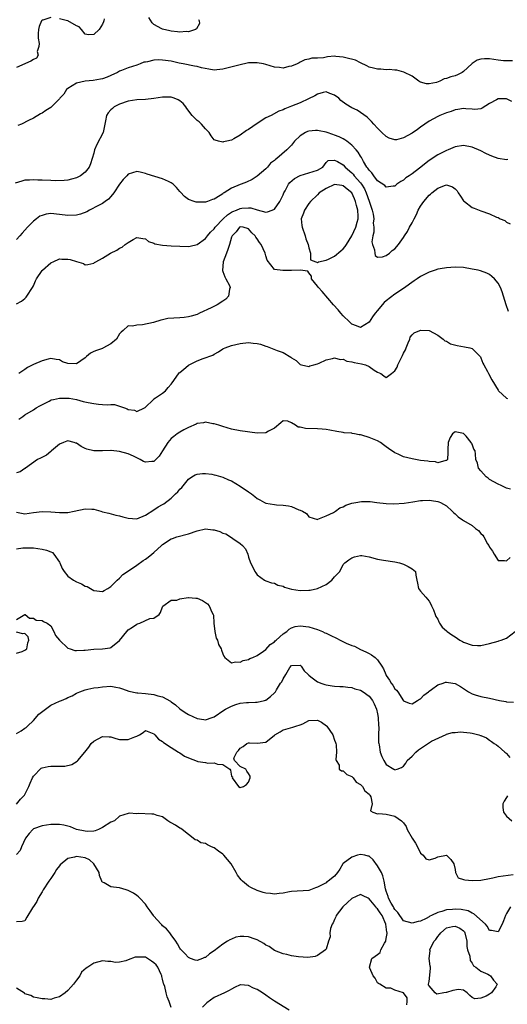
# Model space of a CAD drawing. Units: inches. Extents: x 2571000 to 2574000, y 1548000 to 1551000.
# Drawn here: x 2572552 to 2572665, y 1548882 to 1549111 of the extents above; entities that cross this region are included whole.
import ezdxf

# ---------------------------------------------------------------- set-up
doc = ezdxf.new("R2010")
doc.units = ezdxf.units.IN
doc.header["$MEASUREMENT"] = 0
doc.layers.add('LD25711548_2ft', color=43, linetype='Continuous')

msp = doc.modelspace()

# ---------------------------------------------------------------- linework, layer by layer
at = {"layer": 'LD25711548_2ft'}
for points, elevation in [([(2572559, 1549111.78), (2572557.14, 1549111.14), (2572557, 1549111.14), (2572556.87, 1549111), (2572556.3, 1549109.7), (2572556.15, 1549109), (2572556.07, 1549108.07), (2572556.04, 1549107), (2572556.29, 1549105.71), (2572556.21, 1549105), (2572555.87, 1549103.87), (2572556.06, 1549103), (2572555.66, 1549102.34), (2572555, 1549102.04), (2572554.36, 1549101.64), (2572551, 1549100.16)], 8394), ([(2572593.31, 1549111.31), (2572593.49, 1549111), (2572593.6, 1549110.4), (2572592.88, 1549109.12), (2572592.65, 1549109), (2572591, 1549108.47), (2572590.5, 1549108.5), (2572589, 1549108.39), (2572588.47, 1549108.47), (2572587, 1549108.61), (2572586.66, 1549108.66), (2572585, 1549109.05), (2572584.86, 1549109.14), (2572583, 1549110.13), (2572582.56, 1549110.56), (2572581.79, 1549111.79)], 8394), ([(2572571.44, 1549111.44), (2572571.34, 1549111), (2572571.23, 1549110.77), (2572571, 1549110.19), (2572570.23, 1549109), (2572569, 1549107.81), (2572567.76, 1549107.76), (2572567, 1549107.88), (2572566.18, 1549109), (2572565.63, 1549109.63), (2572565, 1549109.86), (2572563, 1549110.97), (2572562.92, 1549111), (2572561, 1549111.5)], 8394), ([(2572666.33, 1549101.67), (2572665, 1549101.69), (2572664.27, 1549101.73), (2572663, 1549101.84), (2572661, 1549102.18), (2572659.81, 1549102.19), (2572659, 1549102.12), (2572658.13, 1549101.87), (2572657, 1549101.11), (2572656.93, 1549101.07), (2572656.87, 1549101), (2572655, 1549099.24), (2572654.62, 1549099), (2572653.55, 1549098.45), (2572653, 1549098.24), (2572651.99, 1549098.01), (2572651, 1549097.6), (2572650.45, 1549097.55), (2572649.45, 1549097), (2572648.69, 1549096.69), (2572647, 1549096.35), (2572646.35, 1549096.35), (2572645, 1549096.76), (2572644.83, 1549096.83), (2572644.57, 1549097), (2572643, 1549098.12), (2572641.08, 1549099.08), (2572639.5, 1549099.5), (2572639, 1549099.53), (2572637.66, 1549099.66), (2572637, 1549099.63), (2572635.73, 1549099.73), (2572635, 1549099.73), (2572634.01, 1549100.01), (2572633, 1549100.25), (2572632.51, 1549100.51), (2572631, 1549101.22), (2572629.83, 1549101.83), (2572627.59, 1549102.41), (2572627, 1549102.57), (2572625.26, 1549102.74), (2572625, 1549102.75), (2572623.37, 1549102.63), (2572623, 1549102.56), (2572622.43, 1549102.43), (2572621, 1549102.29), (2572619.71, 1549102.29), (2572619, 1549102.06), (2572618.08, 1549101.92), (2572617, 1549101.41), (2572616.75, 1549101.25), (2572616.32, 1549101), (2572615, 1549100.45), (2572614.35, 1549100.35), (2572613, 1549099.99), (2572612.15, 1549100.15), (2572611, 1549100.25), (2572609, 1549100.88), (2572608.49, 1549101), (2572607, 1549101.27), (2572605, 1549101.2), (2572602.71, 1549100.71), (2572599.97, 1549099.97), (2572599, 1549099.74), (2572597.6, 1549099.6), (2572597, 1549099.56), (2572595.73, 1549099.73), (2572594.05, 1549100.05), (2572593, 1549100.36), (2572592.44, 1549100.44), (2572589.76, 1549101), (2572588.84, 1549101.16), (2572587, 1549101.6), (2572585, 1549101.89), (2572584.1, 1549101.9), (2572583, 1549101.85), (2572581.49, 1549101.49), (2572581, 1549101.42), (2572580.64, 1549101.36), (2572579.81, 1549101), (2572579, 1549100.7), (2572577, 1549100.11), (2572575.43, 1549099.43), (2572575, 1549099.31), (2572574.55, 1549099), (2572573, 1549098.28), (2572572.1, 1549097.9), (2572571, 1549097.52), (2572570.59, 1549097.41), (2572568.86, 1549097.14), (2572566.99, 1549097), (2572565, 1549096.5), (2572563, 1549095.29), (2572562.66, 1549095), (2572562.04, 1549093.96), (2572561.13, 1549093), (2572561, 1549092.84), (2572559.09, 1549090.91), (2572559, 1549090.84), (2572557.85, 1549090.15), (2572557, 1549089.55), (2572556.62, 1549089.38), (2572555, 1549088.34), (2572553.79, 1549087.79), (2572552.21, 1549087), (2572551.36, 1549086.64)], 8396), ([(2572666.23, 1549092.23), (2572665, 1549092.87), (2572664.85, 1549092.85), (2572663, 1549092.86), (2572662.61, 1549092.61), (2572661, 1549091.77), (2572659.31, 1549090.69), (2572659, 1549090.56), (2572657.59, 1549090.41), (2572657, 1549090.46), (2572655.48, 1549090.52), (2572655, 1549090.61), (2572653.65, 1549090.35), (2572653, 1549090.31), (2572652.07, 1549089.93), (2572651, 1549089.62), (2572649.49, 1549089), (2572649, 1549088.78), (2572647, 1549087.65), (2572646.01, 1549087), (2572645, 1549086.24), (2572644.24, 1549085.76), (2572643, 1549084.87), (2572641, 1549083.78), (2572639.36, 1549083.36), (2572639, 1549083.33), (2572637.69, 1549083.69), (2572637, 1549084.07), (2572635.97, 1549085), (2572635, 1549086.06), (2572634.09, 1549087), (2572633.59, 1549087.59), (2572633, 1549088.11), (2572632.6, 1549088.59), (2572631, 1549089.67), (2572630.24, 1549090.24), (2572629, 1549090.79), (2572627.62, 1549091.62), (2572626.44, 1549092.44), (2572625.94, 1549093), (2572625, 1549093.75), (2572623.87, 1549094.13), (2572623, 1549094.48), (2572622.37, 1549094.37), (2572621, 1549093.98), (2572620.41, 1549093.59), (2572618.89, 1549092.89), (2572617, 1549091.91), (2572615, 1549091.13), (2572613.45, 1549090.55), (2572613, 1549090.31), (2572612.03, 1549089.97), (2572610.21, 1549089), (2572609, 1549088.42), (2572607, 1549087.14), (2572605, 1549085.77), (2572604.48, 1549085.52), (2572603, 1549084.38), (2572601.58, 1549083.58), (2572601, 1549083.29), (2572599.95, 1549083), (2572599.17, 1549082.83), (2572599, 1549082.78), (2572597.96, 1549083), (2572597.22, 1549083.22), (2572597, 1549083.35), (2572596.3, 1549084.3), (2572595.86, 1549085), (2572595, 1549085.91), (2572594.05, 1549087), (2572593.54, 1549087.54), (2572593, 1549087.86), (2572592.41, 1549088.41), (2572591.84, 1549089), (2572590.64, 1549090.64), (2572590.4, 1549091), (2572589.78, 1549091.78), (2572589, 1549092.38), (2572588.61, 1549092.61), (2572587.72, 1549093), (2572587, 1549093.24), (2572585, 1549093.28), (2572583, 1549092.98), (2572581, 1549092.72), (2572579, 1549092.64), (2572577, 1549092.36), (2572575, 1549091.63), (2572573.74, 1549091), (2572573.35, 1549090.65), (2572573, 1549090.31), (2572572.37, 1549089.63), (2572571.94, 1549089), (2572571.75, 1549087.75), (2572571.17, 1549085), (2572569.72, 1549082.28), (2572569.18, 1549081), (2572569, 1549080.2), (2572568.65, 1549079), (2572568.24, 1549077.76), (2572567.91, 1549077), (2572567, 1549075.84), (2572565.92, 1549075), (2572565.31, 1549074.69), (2572565, 1549074.49), (2572563.81, 1549074.19), (2572563, 1549073.92), (2572562.15, 1549073.85), (2572560.2, 1549073.8), (2572559, 1549073.87), (2572557, 1549073.92), (2572556.02, 1549073.98), (2572555, 1549074), (2572554.02, 1549073.98), (2572553, 1549073.92), (2572552.24, 1549073.76), (2572550.71, 1549073.29)], 8398), ([(2572665.27, 1549078.73), (2572665, 1549078.69), (2572663, 1549078.98), (2572661.52, 1549079.52), (2572661, 1549079.73), (2572660.14, 1549080.14), (2572659, 1549080.77), (2572657, 1549081.66), (2572655, 1549082.02), (2572653, 1549081.72), (2572652.52, 1549081.48), (2572651.36, 1549081), (2572651, 1549080.87), (2572649, 1549079.84), (2572647, 1549078.51), (2572644.72, 1549076.72), (2572643, 1549075.45), (2572642.3, 1549075), (2572641.53, 1549074.47), (2572641, 1549073.97), (2572640.37, 1549073.63), (2572639.5, 1549073), (2572639, 1549072.6), (2572638.58, 1549072.58), (2572637, 1549072.35), (2572636.68, 1549072.68), (2572635, 1549073.81), (2572634.11, 1549075), (2572633.66, 1549075.66), (2572633, 1549076.27), (2572632.73, 1549076.73), (2572632.5, 1549077), (2572631.72, 1549078.28), (2572631.21, 1549079.21), (2572631, 1549079.5), (2572630.46, 1549080.46), (2572630.02, 1549081), (2572629, 1549082.1), (2572627.8, 1549083), (2572627.35, 1549083.35), (2572627, 1549083.53), (2572626.06, 1549084.06), (2572625, 1549084.44), (2572624.6, 1549084.6), (2572623.24, 1549085), (2572623, 1549085.09), (2572621.42, 1549085.42), (2572621, 1549085.47), (2572620.53, 1549085.47), (2572619, 1549085.32), (2572618.73, 1549085.27), (2572618.22, 1549085), (2572617, 1549084.26), (2572615.65, 1549083), (2572615, 1549082.1), (2572614.43, 1549081.57), (2572613.9, 1549081), (2572611.6, 1549079), (2572611.25, 1549078.75), (2572611, 1549078.5), (2572610.12, 1549077.88), (2572609.37, 1549077), (2572609, 1549076.63), (2572607, 1549074.85), (2572605.85, 1549074.15), (2572604.48, 1549073.52), (2572603.25, 1549073), (2572603, 1549072.92), (2572601, 1549072.09), (2572599.3, 1549071), (2572599.1, 1549070.9), (2572599, 1549070.81), (2572598.4, 1549070.4), (2572597, 1549069.55), (2572596.57, 1549069.43), (2572595.44, 1549069), (2572595, 1549068.86), (2572594.84, 1549068.84), (2572593, 1549068.82), (2572592.84, 1549068.84), (2572592.34, 1549069), (2572591, 1549069.49), (2572590.13, 1549070.13), (2572589.14, 1549071.14), (2572589, 1549071.32), (2572588.23, 1549072.23), (2572587.43, 1549073), (2572587, 1549073.36), (2572586.39, 1549073.61), (2572585, 1549074.3), (2572581.38, 1549075.38), (2572581, 1549075.54), (2572579.79, 1549075.79), (2572579, 1549076.01), (2572577, 1549075.35), (2572576.71, 1549075), (2572575.87, 1549074.13), (2572575, 1549073.04), (2572573.7, 1549071), (2572573, 1549070.16), (2572572.44, 1549069.56), (2572571.65, 1549069), (2572571, 1549068.56), (2572570.1, 1549068.1), (2572568.04, 1549067), (2572567.39, 1549066.61), (2572565.92, 1549066.08), (2572565, 1549065.85), (2572563, 1549065.73), (2572561, 1549066.01), (2572559, 1549066.19), (2572557.96, 1549066.04), (2572557, 1549065.78), (2572556.45, 1549065.55), (2572555.65, 1549065), (2572555, 1549064.44), (2572553.59, 1549063), (2572553, 1549062.3), (2572552.35, 1549061.65), (2572551.8, 1549061), (2572551, 1549060.16)], 8400), ([(2572551, 1549045.17), (2572552.17, 1549045.83), (2572553, 1549046.47), (2572553.27, 1549046.73), (2572553.47, 1549047), (2572554.77, 1549049), (2572555, 1549049.42), (2572555.45, 1549050.55), (2572555.72, 1549051), (2572557, 1549052.95), (2572557.04, 1549053), (2572559, 1549054.77), (2572559.15, 1549054.85), (2572559.55, 1549055), (2572561, 1549055.63), (2572561.6, 1549055.6), (2572563, 1549055.61), (2572563.53, 1549055.53), (2572565, 1549055.04), (2572566.59, 1549054.59), (2572567, 1549054.3), (2572567.64, 1549054.36), (2572569, 1549054.68), (2572569.2, 1549054.8), (2572569.45, 1549055), (2572571, 1549055.86), (2572572.88, 1549057), (2572574.35, 1549057.65), (2572575, 1549058.15), (2572575.59, 1549058.41), (2572576.3, 1549059), (2572577, 1549059.48), (2572578.19, 1549060.19), (2572579, 1549060.6), (2572580.4, 1549060.4), (2572581, 1549060.35), (2572581.73, 1549059.73), (2572583, 1549059.28), (2572583.19, 1549059.19), (2572585, 1549058.81), (2572587, 1549058.69), (2572589, 1549058.59), (2572591, 1549058.53), (2572591.4, 1549058.6), (2572593, 1549059.01), (2572595, 1549060.42), (2572595.42, 1549061), (2572596.17, 1549061.83), (2572597, 1549062.61), (2572597.25, 1549063), (2572599.1, 1549065), (2572600.07, 1549065.93), (2572601, 1549066.5), (2572601.34, 1549066.66), (2572602.16, 1549067), (2572603, 1549067.38), (2572603.43, 1549067.43), (2572605, 1549067.52), (2572605.49, 1549067.49), (2572607, 1549067.04), (2572609, 1549066.55), (2572609.41, 1549066.59), (2572610.49, 1549067), (2572611, 1549067.22), (2572612.29, 1549069), (2572612.51, 1549069.49), (2572613, 1549070.52), (2572613.2, 1549071), (2572613.49, 1549071.49), (2572614.25, 1549073), (2572614.57, 1549073.43), (2572615.65, 1549074.35), (2572617, 1549075.04), (2572619, 1549075.65), (2572619.99, 1549075.99), (2572621, 1549076.32), (2572622.26, 1549077), (2572623, 1549078.07), (2572623.46, 1549078.54), (2572625, 1549078.61), (2572625.7, 1549078.3), (2572627, 1549077.56), (2572627.48, 1549077), (2572629, 1549075.69), (2572629.32, 1549075.32), (2572629.55, 1549075), (2572631, 1549073.35), (2572631.26, 1549073), (2572631.94, 1549071.94), (2572632.36, 1549071), (2572633, 1549069.06), (2572633.71, 1549067), (2572633.93, 1549066.08), (2572634.1, 1549065), (2572633.99, 1549063.99), (2572634.11, 1549063), (2572634.15, 1549061.85), (2572633.87, 1549061), (2572633.65, 1549059.65), (2572633.8, 1549059), (2572634.26, 1549057.74), (2572634.31, 1549057), (2572634.46, 1549056.46), (2572635, 1549056.09), (2572636.15, 1549056.15), (2572637, 1549056.46), (2572637.72, 1549057), (2572638.37, 1549057.63), (2572639, 1549058.02), (2572639.83, 1549059), (2572641, 1549060.61), (2572641.24, 1549061), (2572641.94, 1549062.06), (2572642.42, 1549063), (2572643, 1549064.06), (2572643.46, 1549065), (2572644.03, 1549065.97), (2572644.46, 1549067), (2572645, 1549067.9), (2572645.75, 1549069), (2572647, 1549070.44), (2572647.31, 1549070.69), (2572647.61, 1549071), (2572649, 1549072.1), (2572650.8, 1549072.8), (2572651, 1549072.85), (2572652.41, 1549072.41), (2572653, 1549071.94), (2572653.48, 1549071.48), (2572653.76, 1549071), (2572654.27, 1549070.27), (2572655, 1549069.17), (2572655.17, 1549069), (2572657, 1549067.59), (2572657.44, 1549067.44), (2572659, 1549066.81), (2572661, 1549066.16), (2572662.62, 1549065.38), (2572663, 1549065.24), (2572663.49, 1549065), (2572664.57, 1549064.57), (2572665, 1549064.18), (2572665.82, 1549063.82)], 8402), ([(2572665.46, 1549043.46), (2572664.86, 1549045), (2572664.3, 1549047), (2572663.97, 1549047.97), (2572663.57, 1549049), (2572663, 1549050.02), (2572662.18, 1549051), (2572661.56, 1549051.56), (2572661, 1549052.05), (2572660.36, 1549052.36), (2572658.88, 1549052.88), (2572658.38, 1549053), (2572657, 1549053.28), (2572655, 1549053.62), (2572653, 1549053.71), (2572651, 1549053.56), (2572650.51, 1549053.49), (2572649, 1549053.23), (2572648.39, 1549053), (2572647, 1549052.58), (2572645, 1549051.54), (2572644.22, 1549051), (2572643.47, 1549050.53), (2572641, 1549048.79), (2572639, 1549047.43), (2572637, 1549045.91), (2572636.51, 1549045.49), (2572636.09, 1549045), (2572635, 1549043.64), (2572634.45, 1549043), (2572633.84, 1549042.16), (2572633, 1549040.92), (2572631, 1549039.72), (2572630.09, 1549040.09), (2572629, 1549040.45), (2572628.73, 1549040.73), (2572628.42, 1549041), (2572627, 1549042.39), (2572626.47, 1549043), (2572625.81, 1549043.81), (2572624.75, 1549045), (2572622.11, 1549048.11), (2572621.22, 1549049), (2572621, 1549049.33), (2572619.61, 1549051), (2572619.64, 1549051.64), (2572619, 1549052.42), (2572618.77, 1549052.77), (2572617, 1549053.03), (2572614.97, 1549052.97), (2572613, 1549052.96), (2572612.95, 1549052.95), (2572611, 1549053.17), (2572609.35, 1549055.35), (2572609, 1549056.38), (2572608.86, 1549057), (2572607.95, 1549059), (2572607.5, 1549059.5), (2572607, 1549060.29), (2572606.69, 1549060.69), (2572606.56, 1549061), (2572605.73, 1549061.73), (2572605, 1549062.67), (2572603.73, 1549063), (2572603, 1549063.08), (2572602.86, 1549063), (2572602.08, 1549061.92), (2572601.14, 1549061), (2572601, 1549060.7), (2572600.53, 1549059), (2572600.17, 1549057.83), (2572599.84, 1549057), (2572599.09, 1549055), (2572598.92, 1549052.92), (2572599, 1549052.74), (2572599.45, 1549051.45), (2572599.72, 1549051), (2572600.53, 1549049.47), (2572600.72, 1549049), (2572600.58, 1549048.58), (2572600.33, 1549047), (2572599.69, 1549046.31), (2572599, 1549045.82), (2572597.66, 1549045), (2572596.29, 1549044.29), (2572593.59, 1549043), (2572593, 1549042.74), (2572591.67, 1549042.33), (2572591, 1549042.19), (2572589.98, 1549042.02), (2572589, 1549041.98), (2572586.24, 1549041.76), (2572585, 1549041.46), (2572584.56, 1549041.44), (2572582.85, 1549040.85), (2572580.3, 1549040.3), (2572579, 1549040.27), (2572577.99, 1549039.99), (2572577, 1549040.11), (2572575.83, 1549039), (2572575.35, 1549038.65), (2572575, 1549038.22), (2572574.26, 1549037), (2572573, 1549035.93), (2572571.11, 1549034.89), (2572571, 1549034.86), (2572569.64, 1549034.36), (2572569, 1549034.09), (2572568.24, 1549033.76), (2572567.33, 1549033), (2572567, 1549032.67), (2572565, 1549031.22), (2572563, 1549031.35), (2572561.76, 1549031.76), (2572561, 1549032.2), (2572560.27, 1549032.27), (2572559, 1549032.5), (2572558.36, 1549032.36), (2572557, 1549031.96), (2572555, 1549031.11), (2572554.85, 1549031), (2572553.6, 1549030.4), (2572553, 1549029.91), (2572551.54, 1549029)], 8404), ([(2572551.6, 1549018.4), (2572552.5, 1549019), (2572553, 1549019.39), (2572555, 1549020.58), (2572555.61, 1549021), (2572556.47, 1549021.53), (2572558.59, 1549022.59), (2572559, 1549022.82), (2572559.13, 1549022.87), (2572559.64, 1549023), (2572561, 1549023.28), (2572563, 1549023.3), (2572563.27, 1549023.27), (2572565, 1549022.98), (2572566.53, 1549022.53), (2572567.71, 1549022.29), (2572569, 1549022), (2572570.13, 1549021.87), (2572571, 1549021.83), (2572572.28, 1549021.72), (2572573, 1549021.78), (2572573.78, 1549021.78), (2572575, 1549021.43), (2572576.11, 1549021), (2572576.78, 1549020.78), (2572577, 1549020.64), (2572578.46, 1549020.46), (2572579, 1549020.19), (2572580.79, 1549021), (2572580.92, 1549021.08), (2572582.85, 1549023), (2572583, 1549023.13), (2572583.33, 1549023.33), (2572585, 1549024.44), (2572585.7, 1549025), (2572586.28, 1549025.72), (2572587, 1549026.51), (2572587.19, 1549026.81), (2572588.17, 1549028.17), (2572588.83, 1549029.17), (2572589, 1549029.28), (2572590.41, 1549030.41), (2572591.05, 1549030.95), (2572593, 1549031.93), (2572594.46, 1549032.46), (2572596.69, 1549033.31), (2572597, 1549033.54), (2572597.99, 1549034.01), (2572599, 1549034.75), (2572599.18, 1549034.82), (2572599.53, 1549035), (2572601, 1549035.52), (2572603, 1549035.98), (2572605, 1549036.19), (2572606.09, 1549036.09), (2572607, 1549035.97), (2572607.8, 1549035.8), (2572609, 1549035.38), (2572609.31, 1549035.31), (2572610.1, 1549035), (2572611.66, 1549034.34), (2572613, 1549033.87), (2572614.82, 1549032.82), (2572615, 1549032.65), (2572616.02, 1549032.02), (2572617, 1549031.08), (2572617.29, 1549031), (2572619, 1549030.67), (2572619.22, 1549030.78), (2572620.15, 1549031), (2572621, 1549031.26), (2572621.4, 1549031.4), (2572623, 1549032.15), (2572624.48, 1549032.48), (2572625, 1549032.67), (2572626.28, 1549032.28), (2572627, 1549032.33), (2572627.85, 1549031.85), (2572629, 1549031.74), (2572629.54, 1549031.54), (2572631.27, 1549031.27), (2572632.19, 1549031), (2572633, 1549030.65), (2572634.21, 1549029.79), (2572635, 1549029.3), (2572635.75, 1549029), (2572636.46, 1549028.46), (2572637, 1549028.09), (2572638.22, 1549029), (2572639, 1549029.65), (2572639.53, 1549030.47), (2572639.7, 1549031), (2572640.29, 1549032.29), (2572640.78, 1549033.22), (2572641, 1549033.77), (2572641.46, 1549034.54), (2572641.64, 1549035), (2572642.13, 1549036.13), (2572642.47, 1549037), (2572642.54, 1549037.46), (2572643, 1549038), (2572643.52, 1549038.48), (2572644.82, 1549039), (2572645, 1549039.06), (2572647, 1549039), (2572649, 1549037.95), (2572650.26, 1549037), (2572650.64, 1549036.64), (2572651, 1549036.5), (2572651.94, 1549035.94), (2572653.51, 1549035.51), (2572655.23, 1549035.23), (2572656.42, 1549035), (2572657, 1549034.85), (2572658.81, 1549033), (2572658.88, 1549032.88), (2572659, 1549032.66), (2572659.45, 1549031.45), (2572659.7, 1549031), (2572660.52, 1549029.48), (2572660.75, 1549029), (2572661.55, 1549027.55), (2572663, 1549025.11), (2572663.09, 1549025), (2572665, 1549023.27), (2572665.21, 1549023.21)], 8406), ([(2572665.91, 1549002.09), (2572665, 1549002.38), (2572663.69, 1549003), (2572663, 1549003.26), (2572661, 1549004.39), (2572660.67, 1549004.67), (2572660.24, 1549005), (2572659, 1549006.41), (2572658.44, 1549007), (2572658.18, 1549008.18), (2572657.84, 1549009), (2572657.76, 1549010.24), (2572657.66, 1549011), (2572657.4, 1549011.4), (2572657, 1549012.59), (2572656.81, 1549012.81), (2572656.77, 1549013), (2572655.59, 1549014.41), (2572655.07, 1549015), (2572655, 1549015.06), (2572653, 1549015.42), (2572652.39, 1549015), (2572651.88, 1549014.12), (2572651.36, 1549013), (2572651.32, 1549011.32), (2572651.35, 1549010.65), (2572651.23, 1549009), (2572651, 1549008.8), (2572650.82, 1549008.82), (2572649, 1549008.26), (2572648.49, 1549008.49), (2572647, 1549008.53), (2572646.64, 1549008.64), (2572645, 1549008.81), (2572643, 1549009.15), (2572641, 1549009.66), (2572639.75, 1549010.25), (2572639, 1549010.56), (2572637.54, 1549011.54), (2572637, 1549011.98), (2572636.39, 1549012.39), (2572635.64, 1549013), (2572635, 1549013.36), (2572633, 1549014.16), (2572631.33, 1549014.67), (2572631, 1549014.75), (2572630.74, 1549014.74), (2572629.6, 1549015), (2572629.08, 1549015.08), (2572629, 1549015.11), (2572627.25, 1549015.25), (2572627, 1549015.31), (2572625.53, 1549015.53), (2572623.86, 1549015.86), (2572623, 1549016), (2572622.09, 1549016.09), (2572621, 1549016.15), (2572618.22, 1549016.22), (2572617, 1549016.56), (2572616.56, 1549016.56), (2572615.89, 1549017), (2572615, 1549017.54), (2572614.11, 1549017.89), (2572613, 1549018.02), (2572612.49, 1549017.51), (2572611, 1549016.32), (2572609.64, 1549015.64), (2572609, 1549015.24), (2572607, 1549015.1), (2572603, 1549015.68), (2572601, 1549016.08), (2572599, 1549016.68), (2572598.77, 1549016.77), (2572598.05, 1549017), (2572597, 1549017.32), (2572596.67, 1549017.33), (2572595, 1549017.67), (2572594.49, 1549017.51), (2572593, 1549017.38), (2572592.77, 1549017.23), (2572591, 1549016.47), (2572589.92, 1549015.92), (2572589, 1549015.4), (2572588.35, 1549015), (2572587.61, 1549014.39), (2572587, 1549013.93), (2572586.19, 1549013), (2572585, 1549011.03), (2572584.2, 1549009.8), (2572583.45, 1549009), (2572583, 1549008.57), (2572582.53, 1549008.53), (2572581, 1549008.42), (2572580.55, 1549008.55), (2572579.81, 1549009), (2572578.23, 1549009.77), (2572577, 1549010.34), (2572575, 1549010.9), (2572573.08, 1549011.08), (2572573, 1549011.1), (2572571.03, 1549011.03), (2572569.02, 1549011.02), (2572567.38, 1549011.38), (2572567, 1549011.55), (2572566.05, 1549012.05), (2572565, 1549012.78), (2572564.85, 1549012.85), (2572564.47, 1549013), (2572563, 1549013.37), (2572562.76, 1549013.24), (2572561.98, 1549013), (2572561, 1549012.57), (2572559.15, 1549011), (2572559.07, 1549010.93), (2572559, 1549010.88), (2572557.98, 1549010.02), (2572556.65, 1549009.35), (2572555.9, 1549009), (2572553.13, 1549007), (2572553.07, 1549006.93), (2572553, 1549006.9), (2572551.86, 1549006.14), (2572551, 1549005.93)], 8408), ([(2572551, 1548996.79), (2572553, 1548996.41), (2572555, 1548996.73), (2572557, 1548996.95), (2572559, 1548996.86), (2572561, 1548996.69), (2572562.71, 1548996.71), (2572563, 1548996.7), (2572564.46, 1548997), (2572567, 1548997.58), (2572568.54, 1548997.46), (2572569, 1548997.47), (2572570.63, 1548997), (2572571, 1548996.87), (2572572.51, 1548996.51), (2572574.11, 1548996.11), (2572575, 1548995.94), (2572575.72, 1548995.72), (2572577, 1548995.39), (2572579, 1548995.25), (2572581, 1548996.07), (2572583, 1548997.34), (2572583.98, 1548998.02), (2572585, 1548998.56), (2572585.27, 1548998.73), (2572587, 1549000.02), (2572587.99, 1549001), (2572588.51, 1549001.49), (2572589, 1549002.1), (2572589.47, 1549002.53), (2572591, 1549004.44), (2572591.82, 1549005), (2572592.58, 1549005.42), (2572593, 1549005.58), (2572594.27, 1549005.73), (2572595, 1549005.75), (2572596.43, 1549005.57), (2572597, 1549005.46), (2572597.35, 1549005.35), (2572599, 1549004.92), (2572600.3, 1549004.3), (2572601, 1549004.04), (2572603, 1549002.83), (2572605, 1549001.46), (2572605.67, 1549001), (2572606.43, 1549000.43), (2572607, 1548999.93), (2572607.63, 1548999.63), (2572608.7, 1548999), (2572609, 1548998.85), (2572611, 1548998.54), (2572611.5, 1548998.5), (2572613, 1548998.42), (2572614.28, 1548998.28), (2572615, 1548998.06), (2572616.67, 1548997.33), (2572617, 1548997.25), (2572617.5, 1548997), (2572618.43, 1548996.43), (2572619, 1548995.72), (2572621, 1548995.09), (2572621.12, 1548995.12), (2572623, 1548995.91), (2572624.73, 1548996.73), (2572625.17, 1548997), (2572626.21, 1548997.79), (2572627, 1548998.03), (2572627.62, 1548998.38), (2572629, 1548998.84), (2572629.9, 1548999), (2572631.28, 1548999.28), (2572633.23, 1548999.23), (2572634.79, 1548999), (2572637, 1548998.79), (2572638.74, 1548998.74), (2572641.13, 1548998.87), (2572643.15, 1548999.15), (2572645, 1548999.46), (2572645.46, 1548999.46), (2572647, 1548999.59), (2572647.5, 1548999.5), (2572649, 1548999.27), (2572649.21, 1548999.21), (2572649.64, 1548999), (2572651, 1548998.22), (2572652.34, 1548997), (2572652.66, 1548996.66), (2572653, 1548996.38), (2572653.72, 1548995.72), (2572654.71, 1548995), (2572655, 1548994.84), (2572657, 1548993.64), (2572657.76, 1548993), (2572658.48, 1548992.48), (2572659, 1548991.85), (2572659.45, 1548991.45), (2572659.69, 1548991), (2572660.56, 1548989.44), (2572660.85, 1548989), (2572661, 1548988.67), (2572661.69, 1548987.69), (2572662.09, 1548987), (2572663, 1548985.55), (2572664.47, 1548985.53), (2572665, 1548985.48), (2572665.8, 1548986.2)], 8410), ([(2572551, 1548988.27), (2572552.47, 1548988.47), (2572554.5, 1548988.5), (2572555, 1548988.48), (2572557, 1548988.18), (2572557.97, 1548987.97), (2572559, 1548987.54), (2572559.4, 1548987.4), (2572559.73, 1548987), (2572561, 1548985.18), (2572561.1, 1548985), (2572561.65, 1548983.65), (2572562.1, 1548983), (2572563, 1548981.89), (2572564.31, 1548981), (2572565, 1548980.58), (2572566.12, 1548980.12), (2572567, 1548979.6), (2572567.47, 1548979.47), (2572568.21, 1548979), (2572569, 1548978.58), (2572571, 1548978.34), (2572571.41, 1548978.59), (2572572.27, 1548979), (2572573, 1548979.49), (2572574.41, 1548981), (2572575, 1548981.44), (2572575.74, 1548982.26), (2572577.1, 1548983.1), (2572579, 1548984.44), (2572580.48, 1548985.52), (2572581, 1548985.86), (2572581.67, 1548986.33), (2572582.51, 1548987), (2572583, 1548987.41), (2572584.76, 1548989), (2572585, 1548989.24), (2572587, 1548990.56), (2572587.32, 1548990.68), (2572588.32, 1548991), (2572591, 1548991.75), (2572593, 1548992.46), (2572595, 1548992.86), (2572596.69, 1548992.69), (2572597, 1548992.63), (2572598.3, 1548992.3), (2572599, 1548991.92), (2572599.73, 1548991.73), (2572601, 1548990.92), (2572601.34, 1548990.66), (2572603, 1548989.47), (2572603.58, 1548989), (2572604.24, 1548988.24), (2572604.79, 1548987), (2572605, 1548986.34), (2572605.46, 1548985), (2572606.02, 1548984.02), (2572606.46, 1548983), (2572606.7, 1548982.7), (2572607, 1548982.22), (2572608.72, 1548981), (2572609, 1548980.82), (2572610.36, 1548980.36), (2572611, 1548980.29), (2572611.8, 1548979.8), (2572613, 1548979.55), (2572613.35, 1548979.35), (2572614.41, 1548979), (2572615, 1548978.87), (2572617, 1548978.59), (2572619, 1548978.63), (2572619.34, 1548978.66), (2572621.01, 1548978.99), (2572623, 1548979.99), (2572624.34, 1548981), (2572624.66, 1548981.34), (2572625, 1548981.77), (2572626.19, 1548983), (2572627, 1548984.58), (2572627.39, 1548985), (2572628.3, 1548985.7), (2572629, 1548986.17), (2572629.61, 1548986.39), (2572631, 1548986.68), (2572631.34, 1548986.66), (2572633, 1548986.42), (2572635, 1548985.88), (2572636.39, 1548985.61), (2572639, 1548985.25), (2572640.07, 1548985), (2572640.78, 1548984.78), (2572641, 1548984.65), (2572642.13, 1548984.13), (2572643, 1548983.57), (2572643.84, 1548983), (2572643.88, 1548982.12), (2572644.1, 1548981), (2572644.27, 1548980.27), (2572644.49, 1548979), (2572645, 1548978.44), (2572646.17, 1548977), (2572647, 1548976.07), (2572647.39, 1548975.39), (2572647.53, 1548975), (2572647.96, 1548974.04), (2572648.38, 1548973), (2572648.55, 1548972.55), (2572649, 1548971.86), (2572649.25, 1548971.25), (2572649.37, 1548971), (2572650.04, 1548970.04), (2572651, 1548969.2), (2572651.18, 1548969), (2572652.22, 1548968.22), (2572653, 1548967.79), (2572654.14, 1548967), (2572654.7, 1548966.7), (2572655, 1548966.57), (2572657, 1548965.86), (2572658.21, 1548965.79), (2572659, 1548965.77), (2572660.02, 1548965.98), (2572661, 1548966.24), (2572663, 1548966.8), (2572663.17, 1548966.83), (2572663.75, 1548967), (2572665, 1548967.48), (2572666.95, 1548969.05)], 8412), ([(2572551, 1548971.79), (2572552.97, 1548973), (2572553.02, 1548973), (2572554.09, 1548972.09), (2572555, 1548972.13), (2572555.64, 1548971.64), (2572557, 1548971.6), (2572557.34, 1548971.34), (2572558.15, 1548971), (2572559, 1548970.33), (2572559.75, 1548969), (2572560.13, 1548968.13), (2572561.02, 1548967), (2572563, 1548965.19), (2572563.49, 1548965), (2572564.63, 1548964.63), (2572565, 1548964.61), (2572566.68, 1548964.68), (2572567, 1548964.72), (2572569, 1548964.92), (2572571, 1548964.98), (2572572.78, 1548965.22), (2572573, 1548965.31), (2572575, 1548966.95), (2572576.66, 1548969), (2572577, 1548969.38), (2572577.99, 1548970.01), (2572579, 1548970.77), (2572579.2, 1548970.8), (2572579.71, 1548971), (2572582.04, 1548972.04), (2572583, 1548972.13), (2572584.23, 1548973), (2572584.54, 1548973.46), (2572585, 1548974.73), (2572585.06, 1548974.94), (2572587, 1548976.34), (2572588.29, 1548976.29), (2572589, 1548976.64), (2572590.93, 1548976.93), (2572591, 1548976.95), (2572592.75, 1548976.75), (2572593, 1548976.74), (2572594.25, 1548976.25), (2572595, 1548975.79), (2572595.47, 1548975.47), (2572595.86, 1548975), (2572596.48, 1548973.52), (2572596.77, 1548973), (2572596.82, 1548972.82), (2572596.95, 1548971), (2572597.16, 1548969), (2572597.49, 1548967.49), (2572597.73, 1548967), (2572598.01, 1548966.01), (2572598.61, 1548965), (2572598.7, 1548964.7), (2572599, 1548963.83), (2572599.26, 1548963.26), (2572599.49, 1548963), (2572601, 1548961.75), (2572601.99, 1548962.01), (2572603, 1548961.91), (2572603.74, 1548962.26), (2572605, 1548962.51), (2572605.28, 1548962.72), (2572605.98, 1548963), (2572607, 1548963.42), (2572608.45, 1548964.45), (2572609, 1548964.87), (2572610.01, 1548965.99), (2572611, 1548966.66), (2572611.16, 1548966.84), (2572611.37, 1548967), (2572613, 1548968.46), (2572613.9, 1548969), (2572614.46, 1548969.54), (2572615, 1548969.9), (2572615.84, 1548970.16), (2572617, 1548970.37), (2572619, 1548970.15), (2572621, 1548969.52), (2572622.16, 1548969), (2572622.75, 1548968.75), (2572623, 1548968.67), (2572624.1, 1548968.1), (2572625.46, 1548967.46), (2572626.27, 1548967), (2572627.68, 1548966.32), (2572629, 1548965.75), (2572629.59, 1548965.59), (2572631, 1548964.81), (2572632.28, 1548964.28), (2572633, 1548963.89), (2572633.6, 1548963.6), (2572634.4, 1548963), (2572635, 1548962.46), (2572635.97, 1548961), (2572636.34, 1548960.34), (2572636.87, 1548959), (2572637, 1548958.8), (2572637.74, 1548957.74), (2572638.17, 1548957), (2572638.55, 1548956.55), (2572639, 1548955.73), (2572639.37, 1548955.37), (2572639.68, 1548955), (2572641, 1548952.91), (2572642.35, 1548952.35), (2572643, 1548952.24), (2572644.28, 1548953), (2572644.72, 1548953.28), (2572645, 1548953.38), (2572645.76, 1548954.24), (2572646.83, 1548955), (2572647, 1548955.15), (2572647.56, 1548955.56), (2572649, 1548956.66), (2572650.25, 1548957), (2572650.78, 1548957.22), (2572651, 1548957.25), (2572652.45, 1548957), (2572653, 1548956.92), (2572654.25, 1548956.25), (2572655, 1548955.78), (2572656.16, 1548955), (2572657, 1548954.53), (2572657.66, 1548954.34), (2572659, 1548953.91), (2572661, 1548953.52), (2572663.3, 1548953), (2572664.77, 1548952.77), (2572665, 1548952.71), (2572666.56, 1548952.56)], 8414), ([(2572551, 1548964.02), (2572552.34, 1548964.34), (2572553, 1548964.66), (2572553.4, 1548965), (2572553.64, 1548966.36), (2572553.93, 1548967), (2572553.76, 1548967.76), (2572553, 1548968.54), (2572552.48, 1548968.48), (2572551, 1548968.91)], 8414), ([(2572551, 1548945.34), (2572552.09, 1548945.91), (2572553, 1548946.55), (2572553.28, 1548946.72), (2572553.57, 1548947), (2572555, 1548948.33), (2572556.22, 1548949.78), (2572557.74, 1548951), (2572559, 1548951.87), (2572561, 1548952.82), (2572561.51, 1548953), (2572562.55, 1548953.45), (2572563, 1548953.68), (2572563.94, 1548954.06), (2572565, 1548954.67), (2572565.72, 1548955), (2572567, 1548955.5), (2572567.62, 1548955.62), (2572569, 1548955.93), (2572570.04, 1548956.04), (2572571, 1548956.19), (2572573, 1548956.28), (2572574.11, 1548956.11), (2572575, 1548955.92), (2572575.66, 1548955.66), (2572577.15, 1548955.15), (2572579, 1548954.77), (2572579.21, 1548954.79), (2572581, 1548954.64), (2572583, 1548954.4), (2572583.93, 1548954.07), (2572585, 1548953.83), (2572586.82, 1548952.82), (2572587, 1548952.65), (2572587.97, 1548951.97), (2572589, 1548951.05), (2572590.23, 1548950.23), (2572591, 1548949.77), (2572593, 1548948.82), (2572594.59, 1548948.59), (2572595, 1548948.5), (2572596.56, 1548949), (2572597, 1548949.16), (2572599.26, 1548950.74), (2572599.66, 1548951), (2572601, 1548951.69), (2572602.06, 1548952.06), (2572603, 1548952.36), (2572604.52, 1548952.52), (2572605, 1548952.55), (2572606.61, 1548952.61), (2572607, 1548952.61), (2572608.72, 1548953), (2572608.94, 1548953.06), (2572609, 1548953.09), (2572610.09, 1548953.91), (2572611, 1548954.76), (2572611.23, 1548955), (2572611.5, 1548955.5), (2572612.43, 1548957), (2572612.7, 1548957.3), (2572613, 1548958.01), (2572613.67, 1548959), (2572614.62, 1548960.62), (2572615, 1548961.15), (2572617, 1548961.22), (2572617.25, 1548961), (2572617.91, 1548959.91), (2572618.85, 1548959), (2572619, 1548958.86), (2572619.48, 1548958.52), (2572621, 1548957.35), (2572621.23, 1548957.23), (2572621.82, 1548957), (2572622.7, 1548956.7), (2572623, 1548956.63), (2572624.4, 1548956.4), (2572625, 1548956.33), (2572626.24, 1548956.24), (2572627, 1548956.27), (2572628.06, 1548956.06), (2572629, 1548956.04), (2572629.72, 1548955.72), (2572631, 1548955.39), (2572631.62, 1548955), (2572633, 1548954.01), (2572633.81, 1548953), (2572634.21, 1548952.21), (2572634.77, 1548951), (2572635, 1548949.85), (2572635.14, 1548949), (2572635.19, 1548947.19), (2572635.24, 1548946.76), (2572635.18, 1548945), (2572635.19, 1548943.19), (2572635.24, 1548943), (2572635.35, 1548942.65), (2572635.61, 1548941), (2572635.94, 1548939.94), (2572636.43, 1548939), (2572637, 1548938.11), (2572638.73, 1548937), (2572638.93, 1548936.93), (2572639, 1548936.87), (2572639.52, 1548937), (2572640.58, 1548937.42), (2572641, 1548937.7), (2572641.57, 1548938.43), (2572641.86, 1548939), (2572643, 1548940.06), (2572643.85, 1548941), (2572644.52, 1548941.48), (2572645, 1548941.84), (2572647.51, 1548943.51), (2572650.91, 1548945.09), (2572651, 1548945.14), (2572652.44, 1548945.56), (2572653, 1548945.56), (2572654.26, 1548945.74), (2572655, 1548945.63), (2572656.53, 1548945.47), (2572657, 1548945.39), (2572658.54, 1548945), (2572658.88, 1548944.88), (2572659, 1548944.82), (2572660.3, 1548944.3), (2572661, 1548943.73), (2572661.47, 1548943.47), (2572662.11, 1548943), (2572662.66, 1548942.66), (2572663, 1548942.38), (2572664.54, 1548941), (2572664.82, 1548940.82), (2572665, 1548940.66), (2572665.76, 1548939.76)], 8416), ([(2572551, 1548928.92), (2572551.98, 1548930.02), (2572552.89, 1548931), (2572553, 1548931.15), (2572553.88, 1548933), (2572554.21, 1548933.79), (2572554.77, 1548935), (2572555, 1548935.41), (2572556.76, 1548937.24), (2572557, 1548937.35), (2572558.36, 1548937.64), (2572559, 1548937.72), (2572560.31, 1548937.69), (2572561, 1548937.72), (2572562.25, 1548937.75), (2572563.86, 1548938.14), (2572565.13, 1548938.87), (2572565.26, 1548939), (2572566.93, 1548941), (2572567.84, 1548942.16), (2572568.42, 1548943), (2572569, 1548943.52), (2572571, 1548944.61), (2572572.54, 1548944.54), (2572573, 1548944.55), (2572574.14, 1548944.14), (2572575, 1548943.95), (2572577, 1548943.89), (2572578.57, 1548944.57), (2572579, 1548944.71), (2572579.62, 1548945), (2572580.49, 1548945.51), (2572581, 1548946.03), (2572583, 1548945.24), (2572583.16, 1548945), (2572584.03, 1548944.03), (2572585, 1548943.42), (2572585.22, 1548943.22), (2572587, 1548942.05), (2572588.68, 1548941), (2572588.86, 1548940.86), (2572589, 1548940.79), (2572590.07, 1548940.07), (2572591, 1548939.63), (2572593, 1548938.88), (2572593.18, 1548938.82), (2572595, 1548938.55), (2572595.55, 1548938.45), (2572597, 1548938.52), (2572597.8, 1548938.2), (2572599, 1548938.11), (2572600.63, 1548937), (2572600.8, 1548936.8), (2572601, 1548935.42), (2572601.25, 1548935.25), (2572601.15, 1548935), (2572602.67, 1548933), (2572603, 1548932.78), (2572603.78, 1548933), (2572604.54, 1548933.46), (2572605, 1548934.02), (2572605.4, 1548935), (2572605.39, 1548935.39), (2572605, 1548936), (2572604.56, 1548936.56), (2572604.34, 1548937), (2572603, 1548937.68), (2572601.71, 1548939), (2572601.58, 1548939.58), (2572602.25, 1548941), (2572602.64, 1548941.36), (2572603, 1548941.9), (2572603.74, 1548942.26), (2572604.57, 1548943), (2572605, 1548943.16), (2572605.17, 1548943.17), (2572607, 1548943.04), (2572609, 1548943.28), (2572611, 1548944.91), (2572611.1, 1548945), (2572612.31, 1548945.69), (2572613, 1548946.15), (2572613.69, 1548946.31), (2572615.25, 1548946.75), (2572615.95, 1548947), (2572617, 1548947.32), (2572617.6, 1548947.59), (2572619, 1548948.3), (2572621, 1548948.44), (2572621.95, 1548947.95), (2572623.12, 1548947.12), (2572623.22, 1548947), (2572624.56, 1548945), (2572625, 1548943.78), (2572625.23, 1548943.23), (2572625.28, 1548943), (2572625.33, 1548942.67), (2572625.46, 1548941), (2572625.27, 1548939.27), (2572625.37, 1548939), (2572626.07, 1548937.93), (2572626.05, 1548937), (2572626.61, 1548936.61), (2572627, 1548936.61), (2572627.81, 1548935.81), (2572629, 1548935.34), (2572629.15, 1548935.15), (2572629.32, 1548935), (2572630.03, 1548934.03), (2572631, 1548933.46), (2572631.47, 1548933), (2572632.03, 1548932.02), (2572633, 1548931.23), (2572633.09, 1548931.09), (2572633.2, 1548931), (2572633.4, 1548930.6), (2572633.7, 1548929), (2572633.36, 1548927.36), (2572633.89, 1548927), (2572635, 1548926.64), (2572635.3, 1548926.7), (2572637, 1548926.53), (2572639, 1548926.11), (2572640.58, 1548925), (2572640.81, 1548924.81), (2572641, 1548924.54), (2572641.66, 1548923.66), (2572641.89, 1548923), (2572643.01, 1548921), (2572643.81, 1548919.81), (2572644.26, 1548919), (2572645, 1548917.51), (2572645.25, 1548917.25), (2572645.6, 1548917), (2572646.21, 1548916.21), (2572647, 1548915.96), (2572648.36, 1548916.36), (2572649, 1548916.63), (2572651, 1548917.02), (2572651.99, 1548915.99), (2572652.75, 1548915), (2572653, 1548913.72), (2572653.12, 1548913), (2572653.75, 1548911.75), (2572655, 1548911.38), (2572655.26, 1548911.26), (2572657, 1548911.12), (2572659, 1548911.22), (2572661, 1548911.62), (2572661.79, 1548911.79), (2572663, 1548912.08), (2572664.21, 1548912.21), (2572666.54, 1548912.54)], 8418), ([(2572665.19, 1548930.81), (2572665, 1548930.47), (2572664.45, 1548929.55), (2572664.08, 1548929), (2572664.09, 1548928.09), (2572664.23, 1548927), (2572665, 1548926.11), (2572666.19, 1548925)], 8416), ([(2572665.93, 1548905), (2572665, 1548903.49), (2572664.72, 1548903), (2572664.26, 1548901.74), (2572663.94, 1548901), (2572663, 1548899.22), (2572661.51, 1548899.51), (2572661, 1548899.5), (2572660.5, 1548900.5), (2572660.09, 1548901), (2572657.4, 1548903.4), (2572657, 1548903.51), (2572656.05, 1548904.05), (2572654.39, 1548904.39), (2572653, 1548904.5), (2572652.43, 1548904.43), (2572651, 1548904.35), (2572649.94, 1548903.94), (2572649, 1548903.73), (2572647.53, 1548903), (2572647.17, 1548902.83), (2572647, 1548902.67), (2572646.29, 1548902.29), (2572645, 1548901.71), (2572644.41, 1548901.59), (2572643, 1548901.23), (2572641, 1548901.79), (2572639.69, 1548903.69), (2572639, 1548904.39), (2572638.8, 1548904.8), (2572638.65, 1548905), (2572638.15, 1548905.85), (2572637.55, 1548907), (2572637.44, 1548907.44), (2572637, 1548908.63), (2572636.83, 1548909.17), (2572636.51, 1548911), (2572636.2, 1548912.2), (2572635.87, 1548913), (2572635, 1548914.57), (2572633.93, 1548915.93), (2572633, 1548916.76), (2572632.83, 1548916.83), (2572632.04, 1548917), (2572631, 1548917.18), (2572630.31, 1548917), (2572629, 1548916.58), (2572627, 1548915.07), (2572626.93, 1548915), (2572626.2, 1548913.8), (2572625.67, 1548913), (2572625, 1548912.14), (2572623.52, 1548911), (2572623.2, 1548910.8), (2572623, 1548910.63), (2572622.11, 1548910.11), (2572621, 1548909.55), (2572620.57, 1548909.43), (2572619, 1548908.83), (2572615, 1548908.59), (2572614.51, 1548908.51), (2572613, 1548908.16), (2572612.14, 1548908.14), (2572611, 1548907.98), (2572610.11, 1548908.11), (2572609, 1548908.21), (2572608.38, 1548908.38), (2572607, 1548908.78), (2572605.51, 1548909.51), (2572605, 1548909.81), (2572603.6, 1548911), (2572603.3, 1548911.3), (2572602.41, 1548912.41), (2572602.14, 1548913), (2572600.96, 1548915), (2572599.27, 1548917), (2572599, 1548917.27), (2572597.96, 1548917.96), (2572597, 1548918.74), (2572596.36, 1548919), (2572595.43, 1548919.43), (2572595, 1548919.76), (2572593.91, 1548919.91), (2572593, 1548920.54), (2572592.61, 1548920.61), (2572592.14, 1548921), (2572591, 1548921.85), (2572589.58, 1548923), (2572589.21, 1548923.21), (2572589, 1548923.28), (2572588.02, 1548924.02), (2572587, 1548924.52), (2572586.72, 1548924.72), (2572586.2, 1548925), (2572585, 1548925.91), (2572583.76, 1548926.24), (2572583, 1548926.53), (2572582.53, 1548926.53), (2572579.3, 1548926.7), (2572579, 1548926.6), (2572577.19, 1548926.81), (2572577, 1548926.73), (2572575, 1548926.12), (2572573.83, 1548925), (2572573, 1548924.73), (2572571, 1548923.49), (2572570.08, 1548923), (2572569.32, 1548922.68), (2572569, 1548922.61), (2572567.46, 1548922.54), (2572567, 1548922.58), (2572565, 1548923.02), (2572563.6, 1548923.6), (2572563, 1548923.78), (2572562, 1548924), (2572561, 1548924.17), (2572560.15, 1548924.15), (2572559, 1548924.14), (2572557.98, 1548923.98), (2572557, 1548923.86), (2572555, 1548923.16), (2572554.81, 1548923), (2572553.96, 1548922.04), (2572553.14, 1548921), (2572552.22, 1548919), (2572551.89, 1548918.11), (2572551, 1548917.22)], 8420), ([(2572641.78, 1548882.22), (2572641.86, 1548883), (2572641.89, 1548883.89), (2572640.99, 1548884.99), (2572639, 1548885.67), (2572638.08, 1548886.08), (2572637, 1548886.12), (2572635.51, 1548887), (2572635.21, 1548887.21), (2572635, 1548887.32), (2572634.43, 1548888.43), (2572633.95, 1548889), (2572633.22, 1548890.78), (2572633.14, 1548891), (2572633.67, 1548893), (2572634.42, 1548893.58), (2572635, 1548893.96), (2572635.59, 1548894.41), (2572635.77, 1548895), (2572636.6, 1548896.59), (2572636.87, 1548897), (2572636.92, 1548897.08), (2572637, 1548897.66), (2572637.21, 1548898.79), (2572637.18, 1548899), (2572637.14, 1548899.14), (2572636.93, 1548901), (2572636.02, 1548903), (2572635.62, 1548903.62), (2572635, 1548904.53), (2572634.74, 1548904.74), (2572634.55, 1548905), (2572633, 1548906.9), (2572632.76, 1548907), (2572631.61, 1548907.61), (2572631, 1548907.86), (2572629, 1548906.99), (2572627.97, 1548906.03), (2572626.94, 1548905), (2572625.38, 1548903), (2572625.31, 1548902.69), (2572625, 1548902.09), (2572624.67, 1548901.33), (2572624.41, 1548901), (2572624.01, 1548900.01), (2572623.89, 1548899), (2572623.98, 1548898.02), (2572623.56, 1548897), (2572623, 1548895.19), (2572622.9, 1548895), (2572621, 1548893.74), (2572620.51, 1548893.49), (2572618.79, 1548893.21), (2572616.62, 1548893.38), (2572615, 1548893.66), (2572613.92, 1548893.92), (2572613, 1548894.1), (2572611, 1548894.86), (2572609.77, 1548895.77), (2572609, 1548896.08), (2572608.52, 1548896.52), (2572607, 1548897.32), (2572606.53, 1548897.47), (2572605, 1548898.04), (2572603.88, 1548898.12), (2572603, 1548898.09), (2572602.04, 1548897.96), (2572601, 1548897.49), (2572600.63, 1548897.37), (2572600.1, 1548897), (2572599, 1548896.36), (2572597, 1548894.79), (2572595.9, 1548894.1), (2572595, 1548893.27), (2572594.78, 1548893.22), (2572594.3, 1548893), (2572593, 1548892.52), (2572592.61, 1548892.61), (2572591.49, 1548893), (2572591, 1548893.22), (2572590.17, 1548894.17), (2572589.28, 1548895), (2572589.15, 1548895.15), (2572589, 1548895.39), (2572588.44, 1548896.44), (2572588.04, 1548897), (2572587, 1548898.47), (2572586.67, 1548899), (2572585.89, 1548899.89), (2572585, 1548900.6), (2572584.83, 1548900.83), (2572584.65, 1548901), (2572582.92, 1548902.92), (2572582.85, 1548903), (2572582.12, 1548904.12), (2572581.41, 1548905), (2572581, 1548905.64), (2572579.69, 1548907), (2572579.37, 1548907.37), (2572579, 1548907.66), (2572578.2, 1548908.2), (2572577, 1548908.83), (2572576.51, 1548909), (2572575, 1548909.41), (2572573.57, 1548909.57), (2572573, 1548909.68), (2572571.4, 1548910.6), (2572571, 1548910.73), (2572570.89, 1548910.89), (2572570.9, 1548911), (2572570.31, 1548912.31), (2572570.22, 1548913), (2572569.03, 1548915.03), (2572567.97, 1548915.97), (2572567, 1548916.44), (2572565, 1548916.71), (2572564.54, 1548916.54), (2572563, 1548916.25), (2572561.19, 1548914.81), (2572561, 1548914.54), (2572560.31, 1548913.69), (2572559.93, 1548913), (2572559, 1548911.63), (2572558.52, 1548911), (2572557.24, 1548909), (2572557, 1548908.47), (2572556.05, 1548907), (2572555.77, 1548906.23), (2572555, 1548905.09), (2572554.92, 1548905), (2572554.76, 1548904.76), (2572553.4, 1548902.6), (2572553, 1548901.78), (2572552.37, 1548901.63), (2572551, 1548901.51)], 8422), ([(2572587, 1548881.58), (2572586.53, 1548883), (2572586.08, 1548884.08), (2572585.85, 1548885), (2572585.53, 1548886.47), (2572585.31, 1548887), (2572585.2, 1548887.2), (2572585, 1548888.19), (2572584.82, 1548888.82), (2572584.83, 1548889), (2572584.7, 1548889.3), (2572583.88, 1548891), (2572583.51, 1548891.51), (2572583, 1548892.03), (2572582.39, 1548892.39), (2572581, 1548893.29), (2572580.65, 1548893.35), (2572579, 1548893.35), (2572578.66, 1548893.34), (2572577, 1548892.7), (2572576.46, 1548892.46), (2572575, 1548892.18), (2572574.05, 1548892.05), (2572573, 1548892.29), (2572572.3, 1548892.3), (2572571, 1548892.44), (2572569, 1548891.91), (2572567.62, 1548891), (2572567.23, 1548890.77), (2572566.16, 1548889.84), (2572565.77, 1548889), (2572565, 1548887.99), (2572564.31, 1548887), (2572563.64, 1548886.36), (2572563, 1548885.56), (2572562.34, 1548885), (2572561, 1548884.12), (2572559.76, 1548883.76), (2572559, 1548883.51), (2572557.61, 1548883.61), (2572557, 1548883.6), (2572555.87, 1548883.87), (2572555, 1548883.98), (2572554.38, 1548884.38), (2572553, 1548884.81), (2572552.91, 1548884.91), (2572551, 1548886.08)], 8424), ([(2572614.44, 1548881), (2572611, 1548883.07), (2572609.89, 1548883.89), (2572609, 1548884.45), (2572608.23, 1548885), (2572607, 1548885.79), (2572606.14, 1548886.14), (2572605, 1548886.75), (2572603.12, 1548886.88), (2572603, 1548886.86), (2572601.72, 1548886.28), (2572601, 1548885.89), (2572600.46, 1548885.54), (2572599.38, 1548885), (2572597, 1548883.91), (2572595.3, 1548882.7), (2572595, 1548882.37), (2572594.28, 1548881.72)], 8424)]:
    msp.add_lwpolyline(points, dxfattribs=dict(at, elevation=elevation))
for points, elevation in [([(2572630.22, 1549064.22), (2572630.44, 1549065), (2572630.44, 1549065.56), (2572630.38, 1549067), (2572630.09, 1549068.09), (2572629.87, 1549069), (2572629.62, 1549069.62), (2572629, 1549071.02), (2572627.88, 1549071.88), (2572627, 1549072.66), (2572626.68, 1549072.68), (2572625, 1549072.98), (2572623, 1549072.04), (2572621.37, 1549071), (2572621, 1549070.55), (2572619.36, 1549069), (2572619, 1549068.51), (2572618.03, 1549067), (2572617.75, 1549066.25), (2572617.22, 1549065), (2572617.4, 1549063.4), (2572617.43, 1549063), (2572618.15, 1549061), (2572618.31, 1549060.31), (2572618.84, 1549059), (2572619, 1549058.26), (2572619.38, 1549057), (2572619.4, 1549055.4), (2572620.66, 1549055), (2572621, 1549054.85), (2572621.27, 1549055), (2572623, 1549055.37), (2572623.58, 1549055.58), (2572625, 1549056.29), (2572626.45, 1549057.55), (2572627, 1549057.96), (2572627.47, 1549058.53), (2572627.73, 1549059), (2572629, 1549060.98), (2572629.91, 1549063)], 8404), ([(2572647.22, 1548891.22), (2572647.01, 1548893), (2572647.18, 1548894.82), (2572647.15, 1548895), (2572647.23, 1548895.23), (2572648.13, 1548897), (2572648.54, 1548897.46), (2572649, 1548898.1), (2572649.42, 1548898.58), (2572649.66, 1548899), (2572651, 1548900.1), (2572652.42, 1548900.42), (2572653, 1548900.53), (2572654.08, 1548900.08), (2572655, 1548899.4), (2572655.2, 1548899.2), (2572655.31, 1548899), (2572655.75, 1548897), (2572655.76, 1548895.76), (2572655.93, 1548895), (2572656.44, 1548893.56), (2572656.53, 1548892.53), (2572657, 1548891.91), (2572657.31, 1548891.31), (2572657.8, 1548891), (2572659, 1548890.03), (2572660.62, 1548889.38), (2572661, 1548889.16), (2572661.21, 1548889), (2572661.93, 1548887.93), (2572662.8, 1548887), (2572662.45, 1548886.45), (2572661.47, 1548885), (2572661, 1548884.68), (2572660.23, 1548884.23), (2572659, 1548883.78), (2572657.62, 1548883.62), (2572657, 1548883.96), (2572656.4, 1548884.4), (2572655.84, 1548885), (2572655, 1548885.63), (2572653.82, 1548885.82), (2572652.46, 1548885.54), (2572651, 1548885.07), (2572650.9, 1548885.1), (2572650.38, 1548885), (2572648.74, 1548884.74), (2572648.34, 1548885), (2572647, 1548886.67), (2572646.81, 1548886.81), (2572646.83, 1548887), (2572647, 1548887.67), (2572647.29, 1548890.71), (2572647.28, 1548891)], 8422)]:
    msp.add_lwpolyline(points, close=True, dxfattribs=dict(at, elevation=elevation))

doc.saveas('drawing.dxf')
